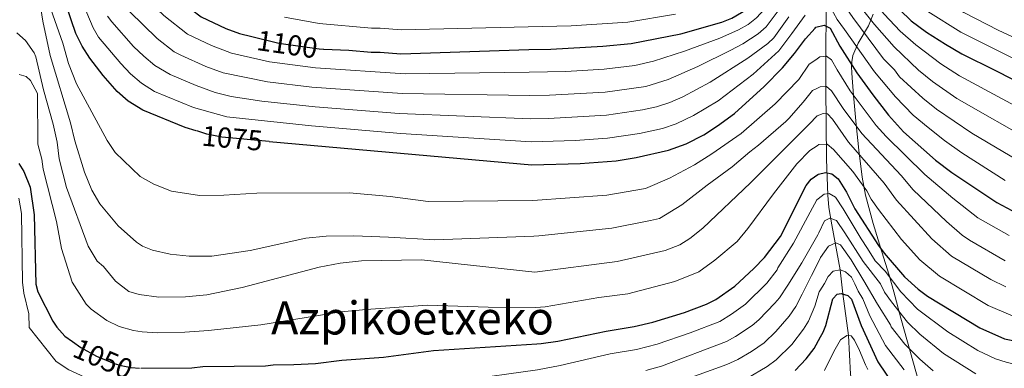
# Model space of a CAD drawing. Extents: x 613801 to 620671, y 761974 to 766717.
# Drawn here: x 616921 to 617264, y 766363 to 766484 of the extents above; entities that cross this region are included whole.
import ezdxf
from ezdxf.enums import TextEntityAlignment as Align

# ---------------------------------------------------------------- set-up
doc = ezdxf.new("R2010")
doc.units = 0
doc.header["$MEASUREMENT"] = 0
doc.linetypes.add('DGN Style 3', pattern=[118.79261800000002, 84.85187, -33.94074800000001])
doc.linetypes.add('DGN Style 5', pattern=[59.39630900000002, 25.455561, -33.94074800000001])
for name, color, linetype in [('Nivel 11', 7, 'Continuous'), ('Nivel 22', 7, 'Continuous'), ('Nivel 35', 7, 'Continuous'), ('Nivel 4', 7, 'Continuous'), ('Nivel 41', 7, 'Continuous'), ('Nivel 45', 7, 'Continuous'), ('Nivel 5', 7, 'Continuous'), ('Nivel 57', 7, 'Continuous')]:
    doc.layers.add(name, color=color, linetype=linetype)
doc.styles.add('Style-ariali', font='ariali.shx', dxfattribs={"bigfont": 'arialibig.shx'})
doc.styles.add('Style-times', font='times.shx', dxfattribs={"bigfont": 'timesbig.shx'})

msp = doc.modelspace()

# ---------------------------------------------------------------- linework, layer by layer
at = {"layer": 'Nivel 11', "color": 142, "linetype": 'DGN Style 3', "lineweight": 13}
msp.add_polyline3d([(617201.1880000001, 766565.578, 1135), (617201.646, 766550.571, 1120), (617202.315, 766534.1710000001, 1110), (617202.29, 766517.9210000001, 1097.415), (617202.1140000001, 766499.1130000001, 1085.026), (617201.794, 766475.672, 1070.725), (617201.763, 766460.2609999999, 1062.447), (617201.9979999999, 766435.4040000001, 1050.558), (617202.396, 766422.841, 1044.099), (617202.818, 766418.6329999999, 1041.531), (617203.842, 766412.551, 1037.375), (617206.7, 766396.9480000001, 1030), (617207.655, 766388.4780000001, 1025), (617209.6939999999, 766374.003, 1020), (617210.335, 766360.5970000001, 1015), (617213.7339999999, 766337.3130000001, 1010), (617219.3130000001, 766304.648, 1005.156)], dxfattribs=at)
at = {"layer": 'Nivel 22', "color": 30, "linetype": 'DGN Style 5', "lineweight": 30, "flags": 128}
for points, elevation in [([(617001.896, 766478.1640000001), (617011.3999999999, 766475.8670000001), (617025.385, 766473.8459999999), (617027.0630000001, 766473.784)], 1100), ([(617007.925, 766441.588), (616991.531, 766443.0530000001), (616986.3330000001, 766444.182), (616982.598, 766445.325)], 1075), ([(616939.5109999999, 766371.932), (616942.396, 766369.8859999999), (616947.896, 766366.872), (616953.9780000001, 766364.24), (616956.5050000001, 766363.622), (616959.898, 766362.906), (616963.298, 766362.604)], 1050)]:
    msp.add_lwpolyline(points, dxfattribs=dict(at, elevation=elevation))
at = {"layer": 'Nivel 35', "color": 92, "linetype": 'DGN Style 3', "lineweight": 0}
msp.add_polyline3d([(617218.2110000001, 766485.9110000001, 1091.154), (617216.5519999999, 766481.905, 1088.353), (617213.037, 766475.7960000001, 1084.891), (617211.209, 766471.568, 1083.016), (617210.757, 766469.3829999999, 1082.192), (617210.7050000001, 766467.7039999999, 1081.619), (617210.842, 766465.3400000001, 1081.27), (617211.4310000001, 766457.6570000001, 1082.12), (617211.6570000001, 766455.192, 1081.876), (617212.368, 766447.527, 1078.681), (617213.2110000001, 766438.585, 1074.244), (617214.422, 766429.132, 1068.906), (617215.608, 766422.912, 1064.831), (617218.2010000001, 766413.023, 1057.344), (617221.247, 766403.206, 1050.031), (617223.7649999999, 766394.996, 1045.117), (617225.392, 766389.193, 1042.617), (617227.908, 766380.037, 1039.752), (617234.389, 766356.997, 1033.944)], dxfattribs=at)
at = {"layer": 'Nivel 4', "color": 30, "linetype": 'Continuous', "lineweight": 30, "flags": 128}
for points, elevation in [([(616948.672, 766521.1670000001), (616952.4820000001, 766516.426), (616955.591, 766513.3859999999), (616957.3289999999, 766510.672), (616964.9169999999, 766501.041), (616974.2690000001, 766492.7520000001), (616984.263, 766485.0050000001), (616992.8489999999, 766481.0009999999), (616997.619, 766479.1980000001), (617001.896, 766478.1640000001)], 1100), ([(617197.5249999999, 766512.4680000001), (617198.842, 766514.298), (617200.2679999999, 766517.1159999999), (617201.419, 766518.95), (617202.598, 766519.808), (617204.2550000001, 766519.628), (617205.324, 766518.28), (617212.2990000001, 766506.06), (617217.3289999999, 766498.662), (617223.581, 766491.351), (617231.436, 766483.683), (617236.79, 766479.6340000001), (617243.371, 766475.4439999999), (617249.0549999999, 766472.1030000001), (617260.8670000001, 766466.3729999999), (617278.298, 766457.342)], 1100), ([(616982.598, 766445.325), (616978.791, 766446.49), (616964.034, 766452.476), (616958.858, 766455.6680000001), (616955.111, 766459.024), (616950.139, 766464.574), (616945.507, 766470.585), (616942.8630000001, 766474.8030000001), (616940.683, 766479.256), (616937.3219999999, 766489.078), (616932.2990000001, 766500.1810000001), (616926.155, 766510.1359999999), (616924.075, 766512.8459999999), (616922.007, 766514.5320000001), (616919.6969999999, 766515.1680000001)], 1075), ([(617027.0630000001, 766473.784), (617035.7409999999, 766473.4639999999), (617043.5050000001, 766472.6799999999), (617046.5800000001, 766472.7139999999), (617053.7609999999, 766472.1100000001), (617098.315, 766473.6270000001), (617106.03, 766473.8019999999), (617124.1810000001, 766474.821), (617133.943, 766475.7860000001), (617151.3330000001, 766479.0560000001), (617165.496, 766483.1510000001), (617169.01, 766484.6059999999), (617174.344, 766487.723), (617176.334, 766489.2350000001), (617188.932, 766500.9990000001), (617190.953, 766503.335), (617197.5249999999, 766512.4680000001)], 1100), ([(617007.925, 766441.588), (617099.409, 766433.415), (617116.206, 766433.8770000001), (617128.8119999999, 766434.8970000001), (617135.7250000001, 766435.9820000001), (617147.0160000001, 766438.561), (617153.149, 766440.811), (617159.28, 766443.9639999999), (617164.0930000001, 766447.024), (617169.9580000001, 766451.3929999999), (617180.321, 766460.7920000001), (617186.612, 766467.256), (617190.845, 766472.2660000001), (617194.666, 766477.385), (617198.0630000001, 766481.115)], 1075), ([(617198.0630000001, 766481.115), (617198.3130000001, 766481.3900000001), (617201.148, 766482.068), (617203.2779999999, 766481.074), (617206.602, 766474.8559999999), (617212.5279999999, 766465.5150000001), (617218.1570000001, 766457.8019999999), (617223.5530000001, 766450.729), (617228.8189999999, 766444.983), (617239.923, 766435.148), (617245.6359999999, 766430.7579999999), (617261.301, 766420.348), (617269.993, 766415.69)], 1075), ([(616920.845, 766433.8770000001), (616922.584, 766431.163), (616924.814, 766425.7380000001), (616926.1429999999, 766416.0789999999), (616926.777, 766391.9199999999), (616927.4909999999, 766389.1950000001), (616932.729, 766379.003), (616934.084, 766376.9070000001), (616936.8859999999, 766373.794), (616939.5109999999, 766371.932)], 1050), ([(617198.9380000001, 766430.0430000001), (617199.1570000001, 766430.192), (617201.588, 766430.7820000001), (617203.872, 766430.3200000001), (617206.0160000001, 766428.631), (617208.906, 766423.8859999999), (617211.895, 766418.128), (617220.1070000001, 766405.4170000001), (617222.104, 766402.675), (617229.1440000001, 766394.477), (617233.909, 766390.1270000001), (617237.094, 766387.7720000001), (617255.3230000001, 766376.662), (617263.9909999999, 766372.8770000001), (617269.79, 766371.6370000001), (617275.7930000001, 766371.2520000001), (617282.213, 766371.2760000001), (617301.3500000001, 766374.5930000001), (617304.8430000001, 766374.689), (617307.477, 766374.236), (617309.719, 766373.1159999999), (617316.2590000001, 766366.26), (617329.479, 766355.783)], 1050), ([(616963.298, 766362.604), (616963.317, 766362.602), (616981.081, 766362.7990000001), (616984.835, 766363.182), (617006.6980000001, 766363.425), (617009.4269999999, 766363.797), (617016.601, 766363.8759999999), (617024.112, 766364.301), (617033.324, 766365.429), (617047.76, 766366.4920000001), (617065.1510000001, 766368.8130000001), (617101.104, 766371.135), (617102.703, 766371.283), (617108.4909999999, 766372.048), (617125.3090000001, 766375.5689999999), (617135.078, 766377.1030000001), (617141.477, 766378.638), (617152.574, 766382.0800000001), (617160.1869999999, 766384.909), (617163.463, 766386.571), (617170.0590000001, 766391.219), (617176.7320000001, 766397.3530000001), (617180.3700000001, 766401.189), (617185.9380000001, 766408.507), (617194.8940000001, 766426.31), (617196.665, 766428.4920000001), (617198.9380000001, 766430.0430000001)], 1050), ([(617199.9070000001, 766373.523), (617200.8289999999, 766375.1769999999), (617201.733, 766377.5120000001), (617204.183, 766386.8049999999), (617205.712, 766388.4199999999), (617207.105, 766388.632), (617209.3940000001, 766387.9950000001), (617210.655, 766386.631), (617214.051, 766377.46), (617219.8119999999, 766364.8570000001), (617225.4550000001, 766356.621)], 1025), ([(617191.0549999999, 766361.8019999999), (617194.892, 766365.858), (617197.662, 766369.4979999999), (617199.9070000001, 766373.523)], 1025)]:
    msp.add_lwpolyline(points, dxfattribs=dict(at, elevation=elevation))
at = {"layer": 'Nivel 5', "color": 30, "linetype": 'Continuous', "lineweight": 0, "flags": 128}
for points, elevation in [([(616920.4099999999, 766565.5819999999), (616922.1270000001, 766564.7790000001), (616925.0660000001, 766560.5490000001), (616927.7039999999, 766555.4340000001), (616935.6740000001, 766534.1000000001), (616938.3189999999, 766528.111), (616943.0449999999, 766520.328), (616948.4450000001, 766513.1769999999), (616951.138, 766510.2890000001), (616957.3640000001, 766500.693), (616962.0020000001, 766494.466), (616971.3559999999, 766485.5179999999), (616979.507, 766478.9280000001), (616987.9510000001, 766474.977), (616994.8090000001, 766472.3630000001), (617008.1089999999, 766469.3840000001), (617024.092, 766467.1980000001), (617055.267, 766465.2010000001), (617098.53, 766465.72)], 1095), ([(617197.2309999999, 766529.6359999999), (617199.416, 766533.1610000001), (617201.639, 766534.273), (617203.7509999999, 766533.9550000001), (617205.0530000001, 766533.014), (617206.2949999999, 766531.5460000001), (617210.0830000001, 766527.8999999999), (617214.659, 766522.446), (617222.2069999999, 766511.3090000001), (617233.0560000001, 766498.8559999999), (617241.338, 766491.824), (617249.7990000001, 766486.551), (617261.709, 766480.325), (617273.206, 766474.9990000001)], 1110), ([(617197.378, 766521.0889999999), (617199.4340000001, 766524.2250000001), (617200.6529999999, 766526.361), (617201.8189999999, 766527.669), (617203.7069999999, 766527.27), (617205.1740000001, 766525.808), (617207.176, 766523.9850000001), (617208.0260000001, 766522.8589999999), (617210.6429999999, 766519.291), (617217.9680000001, 766507.6599999999), (617228.318, 766495.1030000001), (617237.284, 766486.8559999999), (617248.791, 766479.669), (617269.922, 766469.1670000001)], 1105), ([(617197.6240000001, 766506.73), (617197.9839999999, 766507.2150000001), (617199.7860000001, 766509.9680000001), (617201.246, 766511.51), (617202.5930000001, 766511.6969999999), (617204.4210000001, 766510.77), (617205.912, 766508.4070000001), (617210.0079999999, 766501.3), (617213.672, 766495.932), (617222.007, 766486), (617227.6540000001, 766480.0490000001), (617233.0630000001, 766475.267), (617241.7490000001, 766468.6370000001), (617248.304, 766464.479), (617276.5179999999, 766449.284)], 1095), ([(616920.743, 766506.868), (616922.392, 766506.0660000001), (616924.3090000001, 766504.462), (616925.987, 766502.28), (616929.0630000001, 766496.027), (616936.119, 766475.8800000001), (616938.111, 766468.7960000001), (616940.923, 766461.7209999999), (616951.5290000001, 766441.8859999999), (616954.4199999999, 766437.712), (616963.129, 766429.453), (616967.8230000001, 766426.7609999999), (616974.0090000001, 766424.291), (616983.719, 766422.837), (616992.1910000001, 766422.9310000001), (617003.663, 766423.605), (617035.913, 766423.69), (617050.139, 766422.4809999999), (617063.2779999999, 766420.7139999999), (617099.746, 766421.0490000001), (617125.486, 766422.9480000001), (617139.0109999999, 766425.257), (617147.3260000001, 766428.788), (617155.986, 766433.4550000001)], 1070), ([(617098.53, 766465.72), (617111.2609999999, 766466.007), (617124.5789999999, 766466.7930000001), (617135.274, 766468.047), (617141.7139999999, 766469.53), (617152.604, 766473.01), (617164.815, 766477.6240000001), (617171.395, 766480.504), (617174.7039999999, 766482.396), (617177.6440000001, 766484.631), (617181.6229999999, 766489.027), (617190.79, 766497.5290000001), (617197.6240000001, 766506.73)], 1095), ([(617197.723, 766500.9280000001), (617198.8289999999, 766502.432), (617200.6599999999, 766504.1340000001), (617202.8360000001, 766504.193), (617204.834, 766502.52), (617209.085, 766495.351), (617211.7509999999, 766491.2180000001), (617218.645, 766482.396), (617225.5660000001, 766474.5760000001), (617234.0249999999, 766466.46), (617238.8430000001, 766462.4990000001), (617247.3999999999, 766456.584), (617274.6270000001, 766440.976)], 1090), ([(616919.7309999999, 766497.601), (616921.915, 766497.898), (616924.1130000001, 766496.8289999999), (616925.7620000001, 766494.95), (616928.108, 766490.1699999999), (616929.1810000001, 766483.493), (616931.774, 766471.4950000001), (616938.8670000001, 766448.0689999999)], 1065), ([(617197.8230000001, 766495.077), (617200.037, 766496.682), (617201.986, 766496.81), (617203.5149999999, 766495.8), (617206.4040000001, 766491.7479999999), (617211.0989999999, 766484.8160000001), (617221.8589999999, 766470.358), (617225.6100000001, 766466.534), (617227.429, 766464.149), (617235.5009999999, 766456.6599999999), (617240.281, 766452.8470000001), (617252.6159999999, 766444.5430000001), (617271.628, 766433.2650000001)], 1085), ([(617194.5560000001, 766485.568), (617189.923, 766479.2080000001), (617185.3559999999, 766473.1510000001), (617176.4439999999, 766465), (617164.2609999999, 766455.8090000001), (617155.686, 766450.605), (617149.6240000001, 766447.7080000001), (617144.892, 766446.098), (617136.865, 766444.325), (617125.774, 766442.71), (617114.477, 766441.8840000001), (617099.19, 766441.4610000001), (617053.7779999999, 766444.415), (617022.702, 766447.021), (616993.2339999999, 766450.1640000001), (616981.602, 766453.392), (616968.0789999999, 766458.9809999999), (616963.5009999999, 766461.871), (616959.7320000001, 766465.156), (616956.2990000001, 766468.719), (616948.5959999999, 766477.9269999999), (616946.736, 766481.193), (616941.942, 766492.611)], 1080), ([(617197.932, 766488.756), (617199.6259999999, 766489.686), (617201.348, 766489.8829999999), (617203.1070000001, 766488.73), (617205.71, 766484.1440000001), (617208.2820000001, 766480.5590000001), (617218.6669999999, 766465.9170000001), (617225.9550000001, 766457.104), (617232.1599999999, 766450.821), (617237.3570000001, 766446.4280000001), (617243.098, 766441.8840000001), (617249.1259999999, 766437.6499999999), (617264.2250000001, 766428.0160000001)], 1080), ([(616959.3970000001, 766486.868), (616968.976, 766477.422), (616974.878, 766472.7860000001), (616977.1840000001, 766471.619), (616985.956, 766467.7110000001), (616992, 766465.5290000001), (617007.436, 766462.385), (617022.7990000001, 766460.55), (617054.2720000001, 766458.2820000001), (617098.75, 766457.6240000001), (617105.5050000001, 766457.706), (617124.977, 766458.7650000001), (617139.0560000001, 766460.7930000001), (617146.9140000001, 766463.2280000001), (617157.193, 766467.692), (617168.6910000001, 766473.416), (617172.8200000001, 766475.6400000001), (617178.155, 766479.057), (617180.9439999999, 766481.54), (617185.5009999999, 766487.517)], 1090), ([(617013.2930000001, 766484.8459999999), (617025.358, 766482.744), (617043.5930000001, 766481.0689999999), (617046.6000000001, 766481.102), (617054.074, 766480.456), (617098.1000000001, 766481.5020000001), (617113.068, 766481.888), (617132.8740000001, 766483.206), (617149.395, 766485.9979999999)], 1105), ([(616951.6840000001, 766485.298), (616953.162, 766483.2779999999), (616960.791, 766474.727), (616964.354, 766471.2890000001), (616968.1699999999, 766468.0590000001), (616973.5149999999, 766464.923), (616982.5090000001, 766461.0660000001), (616989.152, 766458.7050000001), (616994.7490000001, 766457.307), (617005.4539999999, 766455.6440000001), (617023.9950000001, 766453.6710000001), (617053.273, 766451.3659999999), (617098.9709999999, 766449.497), (617105.243, 766449.659), (617125.3759999999, 766450.7380000001), (617137.936, 766452.571), (617142.7690000001, 766453.635), (617147.4310000001, 766455.1699999999), (617152, 766457.199), (617161.4480000001, 766462.2590000001), (617174.6510000001, 766470.5889999999), (617181.534, 766475.7520000001), (617183.655, 766477.686), (617188.865, 766484.962)], 1085), ([(616920.1329999999, 766479.435), (616923.169, 766476.7350000001), (616926.19, 766472.4469999999), (616926.7860000001, 766471.0360000001), (616929.368, 766459.6030000001), (616932.7860000001, 766447.5970000001), (616934.2220000001, 766441.3260000001), (616934.9340000001, 766435.5819999999), (616937.4720000001, 766425.547), (616945.01, 766405.094), (616948.074, 766399.935), (616950.281, 766398.047), (616954.4380000001, 766392.8999999999), (616959.1229999999, 766389.398), (616962.6880000001, 766388.345), (616969.56, 766387.338), (616978.8600000001, 766387.4780000001), (616986.294, 766388.212), (616998.558, 766390.706), (617025.3729999999, 766397.845), (617032.7409999999, 766399.247)], 1060), ([(617155.986, 766433.4550000001), (617162.115, 766437.301), (617172.2890000001, 766444.3360000001), (617184.088, 766454.672), (617192.3130000001, 766463.2050000001), (617196, 766468.4880000001), (617198.2520000001, 766470.095)], 1070), ([(617265.547, 766408.8049999999), (617254.6869999999, 766414.994), (617245.926, 766421.8189999999), (617236.1740000001, 766430.104), (617222.7479999999, 766443.3589999999), (617219.3, 766447.182), (617210.264, 766459.2150000001), (617205.74, 766466.575), (617203.7679999999, 766470.051), (617201.932, 766471.2779999999), (617199.6100000001, 766471.064), (617198.2520000001, 766470.095)], 1070), ([(616920.9979999999, 766464.986), (616923.381, 766464.2479999999), (616924.848, 766462.842), (616927.28, 766458.362), (616927.497, 766440.686), (616928.8589999999, 766435.4839999999), (616929.3589999999, 766431.9099999999), (616934.0009999999, 766413.6980000001), (616935.74, 766404.338), (616939.3910000001, 766392.6359999999), (616944.2609999999, 766384.9029999999), (616946.027, 766383.1329999999), (616951.5109999999, 766379.281), (616955.7960000001, 766377.115), (616960.7649999999, 766375.709), (616963.7749999999, 766375.3319999999), (616968.9380000001, 766374.997), (616978.588, 766375.1229999999), (616986.814, 766375.71), (617005.0430000001, 766377.7080000001), (617033.0460000001, 766382.25), (617041.7320000001, 766383.1089999999), (617063.05, 766384.5900000001), (617084.2220000001, 766383.926), (617100.7620000001, 766383.7150000001), (617104.0930000001, 766383.953), (617122.69, 766387.2080000001), (617132.798, 766388.578), (617149.2039999999, 766392.8600000001), (617157.538, 766396.244)], 1055), ([(616938.8670000001, 766448.0689999999), (616940.3030000001, 766441.798), (616943.7039999999, 766430.9029999999), (616946.233, 766424.645), (616949.0260000001, 766419.8530000001), (616955.3910000001, 766412.1740000001), (616961.74, 766406.504), (616963.8589999999, 766405.173), (616967.3899999999, 766403.771), (616973.5390000001, 766402.3640000001), (616980.1200000001, 766401.6640000001), (616988.033, 766401.6030000001), (617001.4029999999, 766403.665), (617020.756, 766407.9140000001), (617027.8600000001, 766408.605), (617037.425, 766408.7110000001), (617049.496, 766408.324), (617065.592, 766407.3829999999), (617100.084, 766408.6059999999), (617101.905, 766408.7380000001), (617127.297, 766411.385), (617140.6769999999, 766414.027), (617143.841, 766414.801), (617151.673, 766419.52), (617160.4990000001, 766426.369), (617169.1869999999, 766432.764), (617175.352, 766438.0390000001), (617178.3700000001, 766440.294), (617187.855, 766448.5519999999), (617188.854, 766449.5930000001), (617193.8060000001, 766455.2849999999), (617197.1499999999, 766459.3559999999), (617198.425, 766459.9650000001)], 1065), ([(617214.2620000001, 766444.423), (617207.824, 766453.101), (617203.7620000001, 766459.236), (617201.993, 766460.7650000001), (617199.8189999999, 766460.631), (617198.425, 766459.9650000001)], 1065), ([(617264.4199999999, 766390.9240000001), (617259.219, 766393.4739999999), (617245.5079999999, 766401.645), (617238.612, 766407.726), (617226.308, 766421.1410000001), (617222.003, 766427.0590000001), (617209.5860000001, 766441.3119999999), (617204.034, 766449.334), (617202.3300000001, 766451.24), (617200.825, 766451.3489999999), (617198.744, 766450.5420000001), (617198.5900000001, 766450.379)], 1060), ([(617032.7409999999, 766399.247), (617040.1680000001, 766400.0549999999), (617060.95, 766400.368), (617100.425, 766396.1059999999), (617129.105, 766399.8260000001), (617145.834, 766403.6400000001), (617150.96, 766405.629), (617154.4240000001, 766407.7550000001), (617158.952, 766411.4569999999), (617175.496, 766427.2280000001), (617183.101, 766434.7949999999), (617196.1159999999, 766447.7660000001), (617198.5900000001, 766450.379)], 1060), ([(617264.125, 766400.078), (617251.7930000001, 766407.189), (617249.19, 766408.986), (617243.7039999999, 766413.7450000001), (617232.158, 766424.7650000001), (617227.976, 766429.7550000001), (617214.2620000001, 766444.423)], 1065), ([(617157.538, 766396.244), (617163.149, 766400.3030000001), (617170.936, 766406.811), (617174.578, 766411.281), (617183.561, 766423.392), (617191.689, 766433.827), (617196.219, 766438.4569999999), (617198.7649999999, 766440.131)], 1055), ([(617332.79, 766362.372), (617320.865, 766372.6440000001), (617315.3700000001, 766379.0320000001), (617313.8859999999, 766381.7550000001), (617311.716, 766382.986), (617309.112, 766382.4310000001), (617299.692, 766381.952), (617281.041, 766379.398), (617268.5120000001, 766380.3289999999), (617266.118, 766381.065), (617258.257, 766384.467), (617241.301, 766394.7080000001), (617234.524, 766400.3489999999), (617228.0590000001, 766407.4610000001), (617220.067, 766417.8670000001), (617217.5, 766421.5320000001), (617216.03, 766424.3630000001), (617211.1470000001, 766431.149), (617204.47, 766438.831), (617202.166, 766440.7209999999), (617199.318, 766440.494), (617198.7649999999, 766440.131)], 1055), ([(616920.794, 766421.8090000001), (616921.7790000001, 766416.463), (616922.1640000001, 766392.646), (616922.571, 766388.784), (616924.2919999999, 766381.6070000001), (616924.4820000001, 766376.783), (616933.8319999999, 766364.962), (616938.271, 766362.0800000001), (616943.76, 766359.5190000001), (616951.003, 766357.173), (616960.5819999999, 766355.6170000001), (616980.9650000001, 766355.2050000001), (616984.456, 766355.402), (617025.5860000001, 766353.2390000001), (617048.2849999999, 766354.6100000001), (617101.352, 766362.0549999999), (617109.3260000001, 766363.55), (617126.682, 766367.6159999999), (617135.8489999999, 766369.1440000001), (617143.0079999999, 766371.013)], 1045), ([(617143.0079999999, 766371.013), (617154.561, 766374.925), (617164.8459999999, 766378.946), (617168.963, 766381.459), (617173.8119999999, 766384.943), (617181.1610000001, 766392.2180000001), (617184.77, 766396.9369999999), (617185.014, 766397.5959999999), (617190.4890000001, 766406.1570000001), (617196.3530000001, 766416.9809999999), (617198.6399999999, 766421.2490000001), (617199.0830000001, 766421.6070000001)], 1045), ([(617199.0830000001, 766421.6070000001), (617201.139, 766423.2690000001), (617202.936, 766423.469), (617205.074, 766422.175), (617207.736, 766418.192), (617214.03, 766407.6980000001), (617216.2250000001, 766404.3030000001), (617218.97, 766400.034), (617222.419, 766396.4310000001), (617227.81, 766389.27), (617233.6370000001, 766383.189), (617244.2420000001, 766375.2779999999), (617254.7069999999, 766368.788), (617260.8300000001, 766365.9280000001), (617264.4720000001, 766364.7180000001), (617267.7990000001, 766363.8910000001), (617274.398, 766363.213), (617282.1499999999, 766363.361), (617288.7590000001, 766364.862), (617300.1270000001, 766366.8330000001), (617302.922, 766366.9099999999), (617305.4720000001, 766366.4850000001), (617306.8230000001, 766365.652), (617312.0549999999, 766360.1670000001)], 1045), ([(617199.2860000001, 766409.7650000001), (617201.2420000001, 766413.959), (617203.169, 766414.913), (617205.4450000001, 766414.074), (617208.415, 766409.7990000001), (617214.696, 766399.756), (617220.767, 766391.96), (617222.1950000001, 766389.145), (617224.6300000001, 766385.7490000001), (617230.1810000001, 766378.6059999999), (617234.47, 766374.523), (617242.712, 766367.784), (617253.993, 766360.7150000001)], 1040), ([(617139.048, 766361.7779999999), (617144.5390000001, 766363.388), (617167.217, 766371.9820000001), (617170.277, 766373.618), (617176.078, 766377.442), (617178.4569999999, 766379.452), (617183.9990000001, 766385.294), (617185.5900000001, 766387.084), (617188.4839999999, 766391.5320000001), (617193.379, 766399.3260000001), (617198.9709999999, 766409.091), (617199.2860000001, 766409.7650000001)], 1040), ([(617199.45, 766400.183), (617199.9380000001, 766401.156), (617202.6840000001, 766405.1370000001), (617205.2069999999, 766406.257), (617206.878, 766405.551), (617210.6229999999, 766400.396), (617215.03, 766393.0050000001), (617219.7579999999, 766384.8729999999), (617224.307, 766377.787), (617224.4880000001, 766377.0689999999), (617229.274, 766371.027), (617234.467, 766365.7779999999), (617239.121, 766361.709)], 1035), ([(617152.25, 766358.463), (617167.328, 766363.9510000001), (617171.092, 766365.6980000001), (617175.8260000001, 766368.429), (617180.2930000001, 766371.4920000001), (617184.398, 766375.362), (617189.006, 766380.737), (617191.3430000001, 766384.0660000001), (617193.5700000001, 766388.433), (617196.804, 766394.913), (617199.45, 766400.183)], 1035), ([(617199.632, 766389.5249999999), (617201.2350000001, 766392.1810000001), (617202.595, 766394.621), (617204.3470000001, 766396.4709999999), (617206.7, 766396.9480000001), (617208.635, 766396.212), (617210.6769999999, 766394.315), (617211.9029999999, 766392.058), (617213.061, 766389.4990000001), (617214.6159999999, 766386.825), (617217.0689999999, 766380.8630000001), (617222.5560000001, 766370.527), (617229.0630000001, 766362.0700000001)], 1030), ([(617174.256, 766359.041), (617181.362, 766363.26), (617184.5220000001, 766365.523), (617189.925, 766370.9299999999), (617194.0050000001, 766376.1810000001), (617195.6950000001, 766378.98), (617197.97, 766384.1810000001), (617199.4380000001, 766389.203), (617199.632, 766389.5249999999)], 1030), ([(617201.315, 766361.781), (617204.5020000001, 766368.476), (617206.8530000001, 766372.557), (617209.0149999999, 766374.041), (617210.5719999999, 766373.9539999999), (617211.78, 766372.432), (617213.433, 766368.8489999999), (617215.5120000001, 766363.852), (617216.3740000001, 766362.2050000001)], 1020)]:
    msp.add_lwpolyline(points, dxfattribs=dict(at, elevation=elevation))
at = {"layer": 'Nivel 57', "color": 92, "linetype": 'DGN Style 3', "lineweight": 0}
msp.add_polyline3d([(617234.389, 766356.997, 1033.944), (617227.908, 766380.037, 1039.752), (617225.392, 766389.193, 1042.617), (617223.7649999999, 766394.996, 1045.117), (617221.247, 766403.206, 1050.031), (617218.2010000001, 766413.023, 1057.344), (617215.608, 766422.912, 1064.831), (617214.422, 766429.132, 1068.906), (617213.2110000001, 766438.585, 1074.244), (617212.368, 766447.527, 1078.681), (617211.6570000001, 766455.192, 1081.876), (617211.4310000001, 766457.6570000001, 1082.12), (617210.842, 766465.3400000001, 1081.27), (617210.7050000001, 766467.7039999999, 1081.619), (617210.757, 766469.3829999999, 1082.192), (617211.209, 766471.568, 1083.016), (617213.037, 766475.7960000001, 1084.891), (617216.5519999999, 766481.905, 1088.353), (617218.2110000001, 766485.9110000001, 1091.154)], dxfattribs=at)

# ---------------------------------------------------------------- texts
at = {"layer": 'Nivel 41', "color": 7, "linetype": 'Continuous', "lineweight": 0, "style": 'Style-ariali'}
for s, rotation, p in [('1100', 351.7770005287342, (617014.2603393565, 766475.4541980047, 1100)), ('1075', 354.894654427292, (616995.1185964555, 766442.7333667048, 1075)), ('1050', 336.5993368474309, (616950.1640437639, 766365.8903039359, 1050))]:
    msp.add_text(s, height=7.000002, rotation=rotation, dxfattribs=at).set_placement(p, align=Align.MIDDLE_CENTER)
at = {"layer": 'Nivel 45', "color": 7, "linetype": 'Continuous', "lineweight": 0, "style": 'Style-times'}
msp.add_text('Azpikoetxeko', height=11.500002, dxfattribs=at).set_placement((617057.8635284444, 766380.1200009999, 1053.794), align=Align.MIDDLE_CENTER)

doc.saveas('drawing.dxf')
